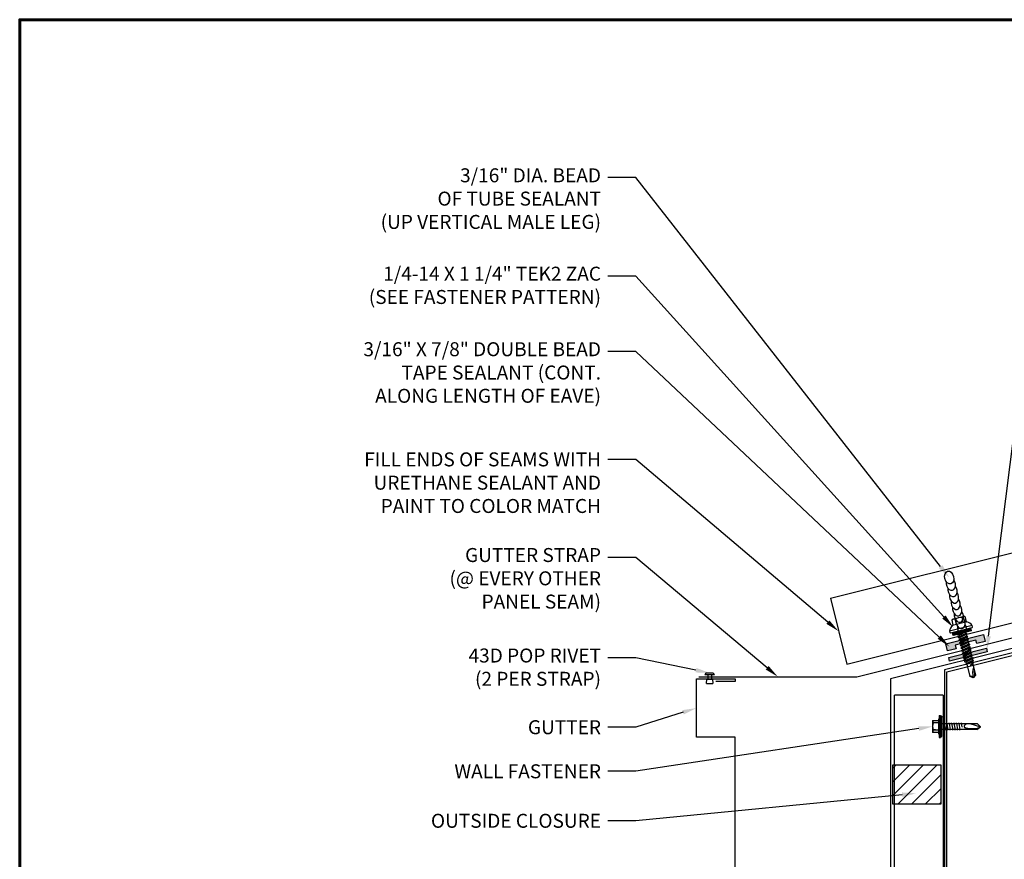
# Model space of a CAD drawing. Units: inches. Extents: x 24.9 to 68.8, y -3.6 to 30.3.
# Drawn here: x 24.9 to 50.3, y 8.7 to 30.3 of the extents above; entities that cross this region are included whole.
import ezdxf
from ezdxf import colors
from ezdxf.entities.mleader import LeaderData, LeaderLine
from ezdxf.math import Vec2, Vec3

# ---------------------------------------------------------------- set-up
doc = ezdxf.new("R2010")
doc.units = ezdxf.units.IN
doc.header["$MEASUREMENT"] = 0
doc.linetypes.add('CENTER', pattern=[2, 1.25, -0.25, 0.25, -0.25])
doc.linetypes.add('HIDDEN', pattern=[0.375, 0.25, -0.125])
for name, color, linetype in [('ACC @ 2', 30, 'Continuous'), ('ACCESSORIES', 30, 'Continuous'), ('BOARDER', 6, 'Continuous'), ('DIM', 2, 'Continuous'), ('DIMENSION', 2, 'Continuous'), ('FASTENER', 1, 'Continuous'), ('OBJ', 7, 'Continuous'), ('SEALANT', 2, 'Continuous'), ('SHEETING', 5, 'Continuous'), ('STEEL LINE', 4, 'CENTER'), ('TRIM', 3, 'Continuous')]:
    doc.layers.add(name, color=color, linetype=linetype)
doc.styles.get("Standard").update_dxf_attribs({"font": 'romans.shx'})

# ---------------------------------------------------------------- blocks, each defined once
blk = doc.blocks.new('14 X 1.25 TEK2 ZAC')
at = {"layer": 'DIM', "color": 1, "linetype": 'ByBlock'}
blk.add_point((0.737, 0.662), dxfattribs=at)
at = {"layer": 'OBJ', "color": 1}
for p, q in [((1.052, 1.116), (1.012, 1.117)), ((1.052, 1.116), (1.052, 1.116)), ((1.062, 0.528), (1.062, 1.106)), ((1.062, 1.106), (1.062, 1.106)), ((0.882, 0.996), (0.751, 0.996)), ((0.751, 0.996), (0.751, 0.996)), ((0.751, 0.907), (0.751, 0.907)), ((0.751, 0.907), (0.892, 0.907)), ((0.882, 0.996), (0.882, 0.996)), ((0.892, 1.006), (0.892, 1.006)), ((1.173, 0.913), (1.142, 0.913)), ((1.153, 0.694), (1.142, 0.77)), ((1.188, 0.94), (1.173, 0.913)), ((1.224, 0.694), (1.188, 0.94)), ((1.188, 0.94), (1.204, 0.913)), ((1.244, 0.913), (1.204, 0.913)), ((1.26, 0.94), (1.244, 0.913)), ((1.296, 0.694), (1.26, 0.94)), ((1.26, 0.94), (1.275, 0.913)), ((1.275, 0.913), (1.316, 0.913)), ((1.316, 0.913), (1.275, 0.913)), ((1.331, 0.94), (1.316, 0.913)), ((1.316, 0.913), (1.351, 0.721)), ((1.331, 0.94), (1.347, 0.913)), ((1.367, 0.694), (1.331, 0.94)), ((1.347, 0.913), (1.347, 0.913)), ((1.347, 0.913), (1.387, 0.913)), ((1.387, 0.913), (1.347, 0.913)), ((1.387, 0.913), (1.403, 0.94)), ((1.403, 0.94), (1.418, 0.913)), ((1.418, 0.913), (1.418, 0.913)), ((1.418, 0.913), (1.458, 0.913)), ((1.458, 0.913), (1.418, 0.913)), ((1.458, 0.913), (1.474, 0.94)), ((1.458, 0.913), (1.458, 0.913)), ((1.474, 0.94), (1.49, 0.913)), ((1.53, 0.913), (1.49, 0.913)), ((1.545, 0.94), (1.53, 0.913)), ((1.581, 0.694), (1.545, 0.94)), ((1.545, 0.94), (1.561, 0.913)), ((1.561, 0.913), (1.601, 0.913)), ((1.617, 0.94), (1.601, 0.913)), ((1.601, 0.913), (1.637, 0.721)), ((1.617, 0.94), (1.632, 0.913)), ((1.653, 0.694), (1.617, 0.94)), ((1.632, 0.913), (1.632, 0.913)), ((1.632, 0.913), (1.673, 0.913)), ((1.673, 0.913), (1.688, 0.94)), ((1.688, 0.94), (1.704, 0.913)), ((1.704, 0.913), (1.704, 0.913)), ((1.704, 0.913), (1.744, 0.913)), ((1.744, 0.913), (1.76, 0.94)), ((1.744, 0.913), (1.744, 0.913)), ((1.76, 0.94), (1.775, 0.913)), ((1.775, 0.913), (1.815, 0.913)), ((1.815, 0.913), (1.831, 0.94)), ((1.831, 0.94), (1.847, 0.913)), ((1.847, 0.913), (1.848, 0.913)), ((1.848, 0.913), (1.887, 0.903)), ((1.887, 0.903), (1.902, 0.93)), ((1.902, 0.93), (1.924, 0.893)), ((1.924, 0.893), (1.924, 0.893)), ((1.924, 0.893), (1.927, 0.892)), ((1.927, 0.892), (1.965, 0.892)), ((1.965, 0.892), (1.974, 0.907)), ((1.992, 0.817), (1.965, 0.892)), ((1.974, 0.907), (1.983, 0.892)), ((1.983, 0.892), (1.992, 0.817)), ((1.983, 0.892), (2.276, 0.892)), ((2.276, 0.892), (2.329, 0.817)), ((2.329, 0.817), (2.276, 0.742)), ((2.329, 0.817), (2.329, 0.817)), ((0.892, 0.728), (0.751, 0.728)), ((0.751, 0.728), (0.751, 0.728)), ((0.751, 0.638), (0.751, 0.638)), ((0.751, 0.638), (0.882, 0.638)), ((0.882, 0.638), (0.882, 0.638)), ((0.892, 0.628), (0.892, 0.628)), ((1.012, 0.517), (1.052, 0.518)), ((1.052, 0.518), (1.052, 0.518)), ((1.062, 0.528), (1.062, 0.528)), ((1.142, 0.713), (1.153, 0.694)), ((1.153, 0.694), (1.168, 0.721)), ((1.168, 0.721), (1.209, 0.721)), ((1.168, 0.721), (1.168, 0.721)), ((1.209, 0.721), (1.224, 0.694)), ((1.224, 0.694), (1.24, 0.721)), ((1.24, 0.721), (1.24, 0.721)), ((1.24, 0.721), (1.28, 0.721)), ((1.28, 0.721), (1.296, 0.694)), ((1.296, 0.694), (1.311, 0.721)), ((1.311, 0.721), (1.311, 0.721)), ((1.311, 0.721), (1.351, 0.721)), ((1.311, 0.721), (1.351, 0.721)), ((1.351, 0.721), (1.367, 0.694)), ((1.367, 0.694), (1.383, 0.721)), ((1.383, 0.721), (1.383, 0.721)), ((1.383, 0.721), (1.423, 0.721)), ((1.383, 0.721), (1.423, 0.721)), ((1.423, 0.721), (1.438, 0.694)), ((1.438, 0.694), (1.454, 0.721)), ((1.454, 0.721), (1.454, 0.721)), ((1.454, 0.721), (1.494, 0.721)), ((1.454, 0.721), (1.494, 0.721)), ((1.494, 0.721), (1.51, 0.694)), ((1.51, 0.694), (1.525, 0.721)), ((1.525, 0.721), (1.566, 0.721)), ((1.566, 0.721), (1.581, 0.694)), ((1.581, 0.694), (1.597, 0.721)), ((1.597, 0.721), (1.597, 0.721)), ((1.597, 0.721), (1.637, 0.721)), ((1.637, 0.721), (1.653, 0.694)), ((1.653, 0.694), (1.668, 0.721)), ((1.668, 0.721), (1.668, 0.721)), ((1.668, 0.721), (1.708, 0.721)), ((1.708, 0.721), (1.724, 0.694)), ((1.724, 0.694), (1.74, 0.721)), ((1.74, 0.721), (1.74, 0.721)), ((1.74, 0.721), (1.78, 0.721)), ((1.78, 0.721), (1.795, 0.694)), ((1.795, 0.694), (1.811, 0.721)), ((1.811, 0.721), (1.848, 0.721)), ((1.848, 0.721), (1.851, 0.722)), ((1.851, 0.722), (1.851, 0.722)), ((1.851, 0.722), (1.867, 0.695)), ((1.867, 0.695), (1.888, 0.732)), ((1.888, 0.732), (1.926, 0.742)), ((1.926, 0.742), (1.938, 0.721)), ((2.276, 0.742), (2.276, 0.742))]:
    blk.add_line(p, q, dxfattribs=at)
for points in [[(1.012, 1.117), (1.012, 0.517)], [(1.062, 1.056), (1.142, 1.056), (1.142, 1.056), (1.142, 0.578), (1.142, 0.578), (1.062, 0.578)], [(1.07, 1.056), (1.07, 0.578)], [(1.078, 1.056), (1.078, 0.578)], [(1.086, 1.056), (1.086, 0.578)], [(1.094, 1.056), (1.094, 0.578)], [(1.102, 1.056), (1.102, 0.578)], [(1.11, 1.056), (1.11, 0.578)], [(1.118, 1.056), (1.118, 0.578)], [(1.126, 1.056), (1.126, 0.578)], [(1.134, 1.056), (1.134, 0.578)], [(0.747, 0.99), (0.737, 0.972), (0.737, 0.662), (0.737, 0.662), (0.747, 0.644)], [(0.892, 1.006), (0.892, 0.628)], [(1.142, 0.864), (1.168, 0.721)], [(1.173, 0.913), (1.209, 0.721)], [(1.204, 0.913), (1.24, 0.721)], [(1.244, 0.913), (1.28, 0.721)], [(1.275, 0.913), (1.311, 0.721)], [(1.347, 0.913), (1.383, 0.721)], [(1.387, 0.913), (1.423, 0.721)], [(1.403, 0.94), (1.438, 0.694)], [(1.418, 0.913), (1.454, 0.721)], [(1.458, 0.913), (1.494, 0.721)], [(1.474, 0.94), (1.51, 0.694)], [(1.49, 0.913), (1.525, 0.721)], [(1.53, 0.913), (1.566, 0.721)], [(1.561, 0.913), (1.597, 0.721)], [(1.632, 0.913), (1.668, 0.721)], [(1.673, 0.913), (1.708, 0.721)], [(1.688, 0.94), (1.724, 0.694)], [(1.704, 0.913), (1.74, 0.721)], [(1.744, 0.913), (1.78, 0.721)], [(1.76, 0.94), (1.795, 0.694)], [(1.775, 0.913), (1.811, 0.721)], [(1.815, 0.913), (1.851, 0.722)], [(1.831, 0.94), (1.867, 0.695)], [(1.847, 0.913), (1.888, 0.732)], [(1.887, 0.903), (1.926, 0.742)], [(1.902, 0.93), (1.938, 0.722), (1.95, 0.742), (2.276, 0.742)], [(1.924, 0.893), (1.95, 0.742)], [(1.974, 0.907), (1.992, 0.817)], [(2.168, 0.877), (2.262, 0.877), (2.275, 0.857)]]:
    blk.add_lwpolyline(points, dxfattribs=at)
blk.add_lwpolyline([(0.751, 0.907, 0.154701), (0.751, 0.728)], format="xyb", dxfattribs=at)
for centre, radius, start, end in [((1.112, 0.888), 0.25, 113.6895, 151.8592), ((1.052, 1.106), 0.01, 0, 89), ((0.816, 0.951), 0.0792, 145.6158, 214.3842), ((0.882, 1.006), 0.01, 270, 0), ((2.313, 1.271), 0.455, 236.5453, 272.0456), ((2.329, 0.76), 0.0568, 90, 198.7569), ((0.816, 0.683), 0.0792, 145.6158, 214.3842), ((0.882, 0.628), 0.01, 360, 90), ((1.112, 0.746), 0.25, 208.1408, 246.3105), ((1.052, 0.528), 0.01, 271, 0)]:
    blk.add_arc(centre, radius, start, end, dxfattribs=at)
blk = doc.blocks.new('12X1SELFDRILLER')
at = {"layer": 'FASTENER', "linetype": 'Continuous'}
for p, q in [((18.771, 15.223), (18.927, 15.223)), ((18.771, 15.223), (18.771, 14.911)), ((18.927, 15.254), (18.927, 15.223)), ((18.943, 15.254), (18.927, 15.254)), ((18.927, 15.223), (18.927, 14.911)), ((18.943, 15.348), (18.943, 14.786)), ((18.943, 15.348), (18.974, 15.348)), ((18.974, 15.348), (18.974, 15.067)), ((18.974, 15.322), (18.974, 15.325)), ((18.974, 15.309), (18.974, 15.323)), ((18.974, 15.309), (18.974, 15.309)), ((18.995, 15.332), (18.984, 15.332)), ((19.005, 15.325), (19.005, 15.309)), ((19.005, 15.323), (19.005, 15.305)), ((19.005, 15.067), (19.005, 15.322)), ((18.781, 15.171), (18.781, 15.149)), ((18.927, 15.161), (18.781, 15.168)), ((18.927, 15.161), (18.781, 15.149)), ((18.927, 14.973), (18.781, 14.985)), ((18.781, 14.985), (18.781, 14.966)), ((18.927, 14.973), (18.781, 14.966)), ((18.974, 15.067), (18.974, 14.786)), ((19.005, 15.067), (18.974, 15.067)), ((18.974, 15.067), (19.005, 15.067)), ((18.974, 15.067), (18.974, 15.067)), ((18.974, 15.067), (18.974, 15.067)), ((19.005, 15.145), (19.918, 15.145)), ((19.005, 14.811), (19.005, 15.067)), ((19.912, 14.989), (19.005, 14.989)), ((19.065, 15.161), (19.064, 15.145)), ((19.065, 15.161), (19.072, 15.145)), ((19.072, 15.145), (19.102, 14.989)), ((19.101, 14.973), (19.094, 14.989)), ((19.101, 14.973), (19.102, 14.989)), ((19.128, 15.161), (19.127, 15.145)), ((19.128, 15.161), (19.134, 15.145)), ((19.134, 15.145), (19.165, 14.989)), ((19.164, 14.973), (19.157, 14.989)), ((19.164, 14.973), (19.165, 14.989)), ((19.19, 15.161), (19.189, 15.145)), ((19.19, 15.161), (19.197, 15.145)), ((19.197, 15.145), (19.227, 14.989)), ((19.226, 14.973), (19.219, 14.989)), ((19.226, 14.973), (19.227, 14.989)), ((19.253, 15.161), (19.252, 15.145)), ((19.253, 15.161), (19.259, 15.145)), ((19.259, 15.145), (19.29, 14.989)), ((19.289, 14.973), (19.282, 14.989)), ((19.289, 14.973), (19.29, 14.989)), ((19.315, 15.161), (19.314, 15.145)), ((19.315, 15.161), (19.322, 15.145)), ((19.322, 15.145), (19.352, 14.989)), ((19.351, 14.973), (19.344, 14.989)), ((19.351, 14.973), (19.352, 14.989)), ((19.378, 15.161), (19.377, 15.145)), ((19.378, 15.161), (19.384, 15.145)), ((19.384, 15.145), (19.415, 14.989)), ((19.414, 14.973), (19.407, 14.989)), ((19.414, 14.973), (19.415, 14.989)), ((19.44, 15.161), (19.439, 15.145)), ((19.44, 15.161), (19.447, 15.145)), ((19.447, 15.145), (19.477, 14.989)), ((19.476, 14.973), (19.469, 14.989)), ((19.476, 14.973), (19.477, 14.989)), ((19.506, 15.161), (19.505, 15.145)), ((19.506, 15.161), (19.513, 15.145)), ((19.529, 15.06), (19.513, 15.145)), ((19.529, 15.06), (19.525, 15.044)), ((19.731, 15.145), (20.005, 15.06)), ((19.912, 14.989), (20.005, 15.06)), ((19.913, 15.014), (20.005, 15.06)), ((20.005, 15.06), (19.918, 15.145)), ((18.927, 14.911), (18.771, 14.911)), ((18.927, 14.911), (18.927, 14.879)), ((18.927, 14.879), (18.943, 14.879)), ((18.943, 14.786), (18.974, 14.786)), ((18.984, 14.801), (18.995, 14.801))]:
    blk.add_line(p, q, dxfattribs=at)
for points in [[(19.663, 15.141), (19.654, 15.138), (19.645, 15.134), (19.637, 15.129), (19.629, 15.125), (19.621, 15.12), (19.614, 15.115), (19.608, 15.11), (19.603, 15.105), (19.598, 15.101), (19.594, 15.096), (19.591, 15.092), (19.589, 15.088), (19.587, 15.083), (19.585, 15.079), (19.584, 15.074), (19.584, 15.069), (19.584, 15.064), (19.585, 15.058), (19.586, 15.052), (19.589, 15.045), (19.592, 15.044), (19.597, 15.042), (19.603, 15.04), (19.609, 15.038), (19.615, 15.035), (19.621, 15.033), (19.627, 15.03), (19.632, 15.028), (19.637, 15.025), (19.641, 15.023)], [(19.641, 15.023), (19.649, 15.021), (19.669, 15.02), (19.698, 15.018), (19.734, 15.017), (19.773, 15.016), (19.812, 15.015), (19.848, 15.014), (19.879, 15.014), (19.902, 15.014), (19.913, 15.014)]]:
    blk.add_lwpolyline(points, dxfattribs=at)
for centre, radius, start, end in [((19.219, 15.258), 0.447, 184.6554, 192.5857), ((18.984, 15.322), 0.01, 90.0044, 180.7877), ((18.995, 15.322), 0.01, 0.0041, 89.9959), ((19.209, 15.067), 0.436, 167.5955, 192.3683), ((19.219, 14.876), 0.447, 167.4143, 175.3446), ((18.984, 14.811), 0.01, 180.0041, 269.9957), ((18.995, 14.811), 0.01, 270.0041, 359.9959)]:
    blk.add_arc(centre, radius, start, end, dxfattribs=at)

msp = doc.modelspace()

# ---------------------------------------------------------------- hatches: boundary and pattern name
at = {"layer": 'ACCESSORIES'}
h = msp.add_hatch(dxfattribs=at)
h.set_pattern_fill('ANSI31', color=256, scale=2)
h.set_pattern_definition([(45, (1088.11089, -387.20617), (-0.176776695, 0.176776695), [])])
h.paths.add_polyline_path([(47.439, 11.115), (47.385, 11.115), (47.385, 10.115), (47.439, 10.115)])
h.paths.add_polyline_path([(48.638, 11.115), (47.439, 11.115), (47.439, 10.115), (48.638, 10.115)])
at = {"layer": 'SEALANT'}
h = msp.add_hatch(color=256, dxfattribs=at)
h.dxf.hatch_style = 1
h.paths.add_polyline_path([(48.758, 14.238), (48.803, 14.056), (49.02, 14.11), (48.997, 14.201), (49.534, 14.335), (49.557, 14.244), (49.773, 14.298), (49.728, 14.48)])
h = msp.add_hatch(color=256, dxfattribs=at)
h.dxf.hatch_style = 1
h.paths.add_polyline_path([(49.825, 14.036), (49.803, 14.127), (48.832, 13.885), (48.855, 13.794)])

# ---------------------------------------------------------------- linework, layer by layer
at = {"layer": 'ACCESSORIES'}
msp.add_lwpolyline([(48.638, 11.115), (47.385, 11.115), (47.385, 10.115), (48.638, 10.115)], close=True, dxfattribs=at)
at = {"layer": 'BOARDER', "lineweight": 60}
msp.add_lwpolyline([(68.764, 30.318), (68.764, -3.57), (24.908, -3.57), (24.908, 30.318)], close=True, dxfattribs=at)
at = {"layer": 'DIMENSION'}
msp.add_lwpolyline([(49.773, 14.298), (49.557, 14.244), (49.534, 14.335), (48.997, 14.201), (49.02, 14.11), (48.803, 14.056), (48.758, 14.238), (49.728, 14.48)], close=True, dxfattribs=at)
at = {"layer": 'FASTENER'}
for p, q in [((42.589, 13.488), (42.551, 13.449)), ((42.551, 13.449), (42.8, 13.449)), ((42.589, 13.488), (42.762, 13.488)), ((42.628, 13.449), (42.628, 13.325)), ((42.723, 13.449), (42.723, 13.325)), ((42.762, 13.488), (42.8, 13.449)), ((42.595, 13.22), (42.602, 13.325)), ((42.595, 13.22), (42.757, 13.22)), ((42.602, 13.325), (42.749, 13.325)), ((42.749, 13.325), (42.757, 13.22))]:
    msp.add_line(p, q, dxfattribs=at)
at = {"layer": 'SEALANT'}
msp.add_lwpolyline([(49.803, 14.127), (49.825, 14.036), (48.855, 13.794), (48.832, 13.885)], close=True, dxfattribs=at)
msp.add_ellipse((48.846, 15.947), major_axis=(0.041, -0.164), ratio=0.685306, dxfattribs=at)
for centre in [(48.887, 15.783), (48.928, 15.619), (48.969, 15.454), (49.01, 15.29), (49.051, 15.125), (49.093, 14.961), (49.134, 14.797), (49.175, 14.632)]:
    msp.add_ellipse(centre, major_axis=(0.041, -0.164), ratio=0.685306, start_param=4.18879, end_param=8.37758, dxfattribs=at)
at = {"layer": 'SHEETING'}
for p, q in [((45.784, 15.414), (60.234, 19.026)), ((46.208, 13.716), (60.658, 17.329)), ((45.784, 15.414), (46.208, 13.716)), ((48.689, 12.92), (47.439, 12.92)), ((47.439, 3.959), (47.439, 12.92)), ((48.689, 12.92), (48.689, 3.959))]:
    msp.add_line(p, q, dxfattribs=at)
at = {"layer": 'STEEL LINE', "linetype": 'Continuous'}
msp.add_lwpolyline([(52.602, 14.538), (48.721, 13.568), (48.721, 5.568), (52.721, 5.568), (52.721, 6.068), (52.659, 6.068), (52.659, 5.63), (48.784, 5.63), (48.784, 13.519), (52.556, 14.462), (52.662, 14.037), (52.723, 14.053)], close=True, dxfattribs=at)
at = {"layer": 'TRIM'}
for p, q in [((46.464, 13.391), (52.028, 14.782)), ((52.185, 14.547), (47.335, 13.334)), ((42.335, 11.834), (42.335, 13.334)), ((42.335, 13.334), (43.335, 13.334)), ((42.4, 13.391), (46.464, 13.391)), ((43.335, 13.272), (42.835, 13.272)), ((43.335, 13.334), (43.335, 13.272)), ((47.335, 13.334), (47.335, 8.334)), ((43.335, 11.834), (42.335, 11.834)), ((43.335, 8.334), (43.335, 11.834))]:
    msp.add_line(p, q, dxfattribs=at)

# ---------------------------------------------------------------- block references
at = {"layer": 'ACCESSORIES', "linetype": 'HIDDEN', "rotation": 283.9999999999987}
msp.add_blockref('14 X 1.25 TEK2 ZAC', (48.108, 15.425), dxfattribs=at)
at = {"layer": 'SEALANT'}
msp.add_blockref('12X1SELFDRILLER', (29.646, -2.956), dxfattribs=at)

# ---------------------------------------------------------------- leaders
at = {"layer": 'ACC @ 2'}
ml = msp.add_multileader_mtext('Standard', dxfattribs=at)
ml.set_content('\\A1;3/16" DIA. BEAD\\POF TUBE SEALANT\\P(UP VERTICAL MALE LEG)', color=1)
ml.set_leader_properties(color=2)
ml.build(insert=Vec2(0, 0))
ml.multileader.update_dxf_attribs({"dogleg_length": 0.36, "arrow_head_size": 0.36, "scale": 2})
ctx = ml.context
ctx.base_point, ctx.scale, ctx.char_height, ctx.arrow_head_size, ctx.landing_gap_size, ctx.plane_origin = Vec3(32.858, 26.249), 2, 0.36, 0.36, 0.18, Vec3(48.846, 15.947)
ctx.text_align_type = 2
notes = []
notes.append((ctx, [(0, (1, 1, 0), (40.778, 26.249), (-1, 0), 0.72, [(0, [(48.846, 15.947)], 0, [])])]))
ctx.mtext.insert, ctx.mtext.alignment, ctx.mtext.flow_direction = Vec3(39.878, 26.489), 3, 5
ml = msp.add_multileader_mtext('Standard', dxfattribs=at)
ml.set_content('\\A1;1/4-14 X 1 1/4" TEK2 ZAC\\P(SEE FASTENER PATTERN)', color=1)
ml.set_leader_properties(color=2)
ml.build(insert=Vec2(0, 0))
ml.multileader.update_dxf_attribs({"dogleg_length": 0.36, "arrow_head_size": 0.36, "scale": 2})
ctx = ml.context
ctx.base_point, ctx.scale, ctx.char_height, ctx.arrow_head_size, ctx.landing_gap_size, ctx.plane_origin = Vec3(31.555, 23.715), 2, 0.36, 0.36, 0.18, Vec3(48.95, 14.664)
ctx.text_align_type = 2
notes.append((ctx, [(0, (1, 1, 0), (40.778, 23.715), (-1, 0), 0.72, [(0, [(48.95, 14.664)], 0, [])])]))
ctx.mtext.insert, ctx.mtext.alignment, ctx.mtext.flow_direction = Vec3(39.878, 23.955), 3, 5
ml = msp.add_multileader_mtext('Standard', dxfattribs=at)
ml.set_content('\\A1;3/16" X 7/8" DOUBLE BEAD\\PTAPE SEALANT (CONT.\\PALONG LENGTH OF EAVE)', color=1)
ml.set_leader_properties(color=2)
ml.build(insert=Vec2(0, 0))
ml.multileader.update_dxf_attribs({"dogleg_length": 0.36, "arrow_head_size": 0.36, "scale": 2})
ctx = ml.context
ctx.base_point, ctx.scale, ctx.char_height, ctx.arrow_head_size, ctx.landing_gap_size, ctx.plane_origin = Vec3(31.623, 21.769), 2, 0.36, 0.36, 0.18, Vec3(48.85, 14.165)
ctx.text_align_type = 2
notes.append((ctx, [(0, (1, 1, 0), (40.778, 21.769), (-1, 0), 0.72, [(0, [(48.85, 14.165)], 0, [])])]))
ctx.mtext.insert, ctx.mtext.alignment, ctx.mtext.flow_direction = Vec3(39.878, 22.009), 3, 5
ml = msp.add_multileader_mtext('Standard', dxfattribs=at)
ml.set_content('\\A1;4" LONG PIECE OF 3/32" X 1"\\PTAPE SEALANT (UNDER EACH \\PGUTTER STRAP)', color=1)
ml.set_leader_properties(color=2)
ml.build(insert=Vec2(0, 0))
ml.multileader.update_dxf_attribs({"dogleg_length": 0.36, "arrow_head_size": 0.36, "scale": 2})
ctx = ml.context
ctx.base_point, ctx.scale, ctx.char_height, ctx.arrow_head_size, ctx.landing_gap_size, ctx.plane_origin = Vec3(51.466, 21.513), 2, 0.36, 0.36, 0.18, Vec3(49.814, 14.082)
notes.append((ctx, [(0, (1, 1, 0), (50.746, 21.513), (1, 0), 0.72, [(0, [(49.814, 14.082)], 0, [])])]))
ctx.mtext.insert, ctx.mtext.flow_direction = Vec3(51.646, 21.753), 5
ml = msp.add_multileader_mtext('Standard', dxfattribs=at)
ml.set_content('\\A1;FILL ENDS OF SEAMS WITH\\PURETHANE SEALANT AND \\PPAINT TO COLOR MATCH', color=1)
ml.set_leader_properties(color=2)
ml.build(insert=Vec2(0, 0))
ml.multileader.update_dxf_attribs({"dogleg_length": 0.36, "arrow_head_size": 0.36, "scale": 2})
ctx = ml.context
ctx.base_point, ctx.scale, ctx.char_height, ctx.arrow_head_size, ctx.landing_gap_size, ctx.plane_origin = Vec3(32.343, 18.991), 2, 0.36, 0.36, 0.18, Vec3(45.996, 14.565)
ctx.text_align_type = 2
notes.append((ctx, [(0, (1, 1, 0), (40.778, 18.991), (-1, 0), 0.72, [(0, [(45.996, 14.565)], 0, [])])]))
ctx.mtext.insert, ctx.mtext.alignment, ctx.mtext.flow_direction = Vec3(39.878, 19.171), 3, 5
ml = msp.add_multileader_mtext('Standard', dxfattribs=at)
ml.set_content('\\A1;GUTTER STRAP\\P(@ EVERY OTHER\\PPANEL SEAM)', color=1)
ml.set_leader_properties(color=2)
ml.build(insert=Vec2(0, 0))
ml.multileader.update_dxf_attribs({"dogleg_length": 0.36, "arrow_head_size": 0.36, "scale": 2})
ctx = ml.context
ctx.base_point, ctx.scale, ctx.char_height, ctx.arrow_head_size, ctx.landing_gap_size, ctx.plane_origin = Vec3(35.052, 16.467), 2, 0.36, 0.36, 0.18, Vec3(44.432, 13.391)
ctx.text_align_type = 2
notes.append((ctx, [(0, (1, 1, 0), (40.778, 16.467), (-1, 0), 0.72, [(0, [(44.432, 13.391)], 0, [])])]))
ctx.mtext.insert, ctx.mtext.alignment, ctx.mtext.flow_direction = Vec3(39.878, 16.707), 3, 5
ml = msp.add_multileader_mtext('Standard', dxfattribs=at)
ml.set_content('\\A1;43D POP RIVET\\P(2 PER STRAP)', color=1)
ml.set_leader_properties(color=2)
ml.build(insert=Vec2(0, 0))
ml.multileader.update_dxf_attribs({"dogleg_length": 0.36, "arrow_head_size": 0.36, "scale": 2})
ctx = ml.context
ctx.base_point, ctx.scale, ctx.char_height, ctx.arrow_head_size, ctx.landing_gap_size, ctx.plane_origin = Vec3(35.498, 13.878), 2, 0.36, 0.36, 0.18, Vec3(42.676, 13.488)
ctx.text_align_type = 2
notes.append((ctx, [(0, (1, 1, 0), (40.778, 13.878), (-1, 0), 0.72, [(0, [(42.676, 13.488)], 0, [])])]))
ctx.mtext.insert, ctx.mtext.alignment, ctx.mtext.flow_direction = Vec3(39.878, 14.118), 3, 5
ml = msp.add_multileader_mtext('Standard', dxfattribs=at)
ml.set_content('\\A1;GUTTER', color=1)
ml.set_leader_properties(color=2)
ml.build(insert=Vec2(0, 0))
ml.multileader.update_dxf_attribs({"dogleg_length": 0.36, "arrow_head_size": 0.36, "scale": 2})
ctx = ml.context
ctx.base_point, ctx.scale, ctx.char_height, ctx.arrow_head_size, ctx.landing_gap_size, ctx.plane_origin = Vec3(37.829, 12.091), 2, 0.36, 0.36, 0.18, Vec3(42.335, 12.584)
ctx.text_align_type = 2
notes.append((ctx, [(0, (1, 1, 0), (40.778, 12.091), (-1, 0), 0.72, [(0, [(42.335, 12.584)], 0, [])])]))
ctx.mtext.insert, ctx.mtext.alignment, ctx.mtext.flow_direction = Vec3(39.878, 12.271), 3, 5
ml = msp.add_multileader_mtext('Standard', dxfattribs=at)
ml.set_content('\\A1;WALL FASTENER', color=1)
ml.set_leader_properties(color=2)
ml.build(insert=Vec2(0, 0))
ml.multileader.update_dxf_attribs({"dogleg_length": 0.36, "arrow_head_size": 0.36, "scale": 2})
ctx = ml.context
ctx.base_point, ctx.scale, ctx.char_height, ctx.arrow_head_size, ctx.landing_gap_size, ctx.plane_origin = Vec3(35.498, 10.955), 2, 0.36, 0.36, 0.18, Vec3(48.417, 12.11)
ctx.text_align_type = 2
notes.append((ctx, [(0, (1, 1, 0), (40.778, 10.955), (-1, 0), 0.72, [(0, [(48.417, 12.11)], 0, [])])]))
ctx.mtext.insert, ctx.mtext.alignment, ctx.mtext.flow_direction = Vec3(39.878, 11.135), 3, 5
ml = msp.add_multileader_mtext('Standard', dxfattribs=at)
ml.set_content('\\A1;OUTSIDE CLOSURE', color=1)
ml.set_leader_properties(color=2)
ml.build(insert=Vec2(0, 0))
ml.multileader.update_dxf_attribs({"dogleg_length": 0.36, "arrow_head_size": 0.36, "scale": 2})
ctx = ml.context
ctx.base_point, ctx.scale, ctx.char_height, ctx.arrow_head_size, ctx.landing_gap_size, ctx.plane_origin = Vec3(34.795, 9.68), 2, 0.36, 0.36, 0.18, Vec3(47.994, 10.387)
ctx.text_align_type = 2
notes.append((ctx, [(0, (1, 1, 0), (40.778, 9.68), (-1, 0), 0.72, [(0, [(47.994, 10.387)], 0, [])])]))
ctx.mtext.insert, ctx.mtext.alignment, ctx.mtext.flow_direction = Vec3(39.878, 9.86), 3, 5
for ctx, leaders in notes:
    for number, flags, end, landing, length, lines in leaders:
        leader = LeaderData()
        leader.index, (leader.has_last_leader_line, leader.has_dogleg_vector, leader.attachment_direction) = number, flags
        leader.last_leader_point, leader.dogleg_vector, leader.dogleg_length = Vec3(end), Vec3(landing), length
        for number, points, colour, breaks in lines:
            line = LeaderLine()
            line.index, line.vertices, line.color, line.breaks = number, Vec3.list(points), colors.encode_raw_color(colour), breaks
            leader.lines.append(line)
        ctx.leaders.append(leader)

doc.saveas('drawing.dxf')
